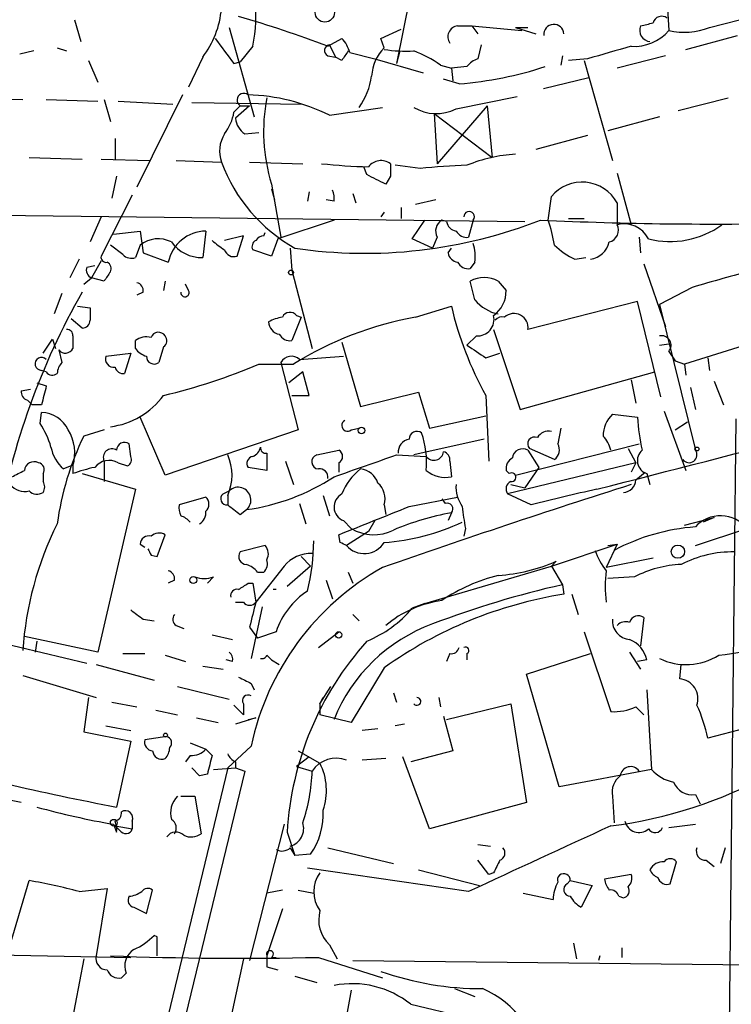
# Model space of a CAD drawing. Extents: x 7 to 199850, y -258826 to 2718.
# Drawn here: x 696 to 734, y 2147 to 2200 of the extents above; entities that cross this region are included whole.
import ezdxf

# ---------------------------------------------------------------- set-up
doc = ezdxf.new("R2010")
doc.units = 0
doc.header["$MEASUREMENT"] = 0
doc.layers.add('MAIN', color=5, linetype='CONTINUOUS')

msp = doc.modelspace()

# ---------------------------------------------------------------- linework, layer by layer
at = {"layer": 'MAIN'}
for p, q in [((717.9733, 2208.0676), (715.9413, 2197.8229)), ((730.504, 2202.3949), (730.6733, 2199.6009)), ((732.8747, 2199.7703), (735.838, 2200.5323)), ((698.5, 2200.1936), (698.8387, 2199.0083)), ((706.882, 2199.7703), (708.2367, 2194.9443)), ((715.0947, 2199.1776), (716.1953, 2199.6856)), ((719.2433, 2199.8549), (720.0053, 2199.8549)), ((720.0053, 2199.8549), (720.344, 2199.4316)), ((720.0053, 2199.8549), (722.7147, 2199.6009)), ((722.376, 2199.7703), (723.4767, 2199.4316)), ((722.376, 2199.7703), (723.0533, 2199.7703)), ((712.216, 2198.7543), (712.978, 2199.1776)), ((715.264, 2198.6696), (715.0947, 2199.1776)), ((731.6047, 2198.5849), (734.3987, 2199.3469)), ((696.2987, 2198.5003), (695.5367, 2198.3309)), ((697.5687, 2198.6696), (698.0767, 2198.5003)), ((708.152, 2198.7543), (707.4747, 2197.9076)), ((712.3007, 2198.8389), (712.6393, 2198.1616)), ((713.4013, 2198.4156), (714.756, 2198.0769)), ((716.1107, 2198.5003), (715.9413, 2197.8229)), ((720.5133, 2198.8389), (720.344, 2198.0769)), ((699.262, 2197.9923), (699.77, 2196.8069)), ((705.4427, 2198.1616), (704.6807, 2196.5529)), ((707.136, 2197.8229), (707.4747, 2197.9076)), ((712.216, 2198.2463), (712.6393, 2198.1616)), ((712.978, 2197.9923), (712.6393, 2198.1616)), ((714.756, 2198.0769), (717.3807, 2197.3149)), ((724.916, 2198.2463), (724.8313, 2197.7383)), ((726.2707, 2198.0769), (725.2547, 2197.9923)), ((726.1013, 2197.9923), (727.6253, 2192.5736)), ((730.504, 2198.2463), (727.8793, 2197.5689)), ((718.312, 2197.7383), (718.9047, 2197.5689)), ((719.7513, 2197.6536), (718.9047, 2197.5689)), ((718.9047, 2197.5689), (718.9893, 2196.8916)), ((719.328, 2196.7223), (718.4813, 2196.9763)), ((723.9, 2196.4683), (726.3553, 2197.0609)), ((692.912, 2195.9603), (695.706, 2195.8756)), ((696.976, 2195.8756), (699.77, 2195.7909)), ((700.1087, 2195.8756), (700.4473, 2194.6903)), ((700.8707, 2195.7909), (703.834, 2195.6216)), ((704.342, 2196.1296), (701.8867, 2191.1343)), ((719.1587, 2195.3676), (722.4607, 2196.0449)), ((731.1813, 2195.2829), (733.8907, 2195.9603)), ((704.85, 2195.7063), (710.8613, 2195.6216)), ((707.136, 2195.1983), (707.4747, 2195.5369)), ((707.9827, 2195.5369), (707.2207, 2194.8596)), ((707.4747, 2195.5369), (707.9827, 2195.5369)), ((712.3007, 2195.0289), (715.1793, 2195.4523)), ((720.852, 2195.5369), (718.1427, 2192.4043)), ((720.852, 2195.5369), (721.106, 2192.7429)), ((717.9733, 2195.1136), (721.106, 2192.7429)), ((717.9733, 2195.1136), (718.1427, 2192.4043)), ((730.1653, 2194.9443), (727.3713, 2194.1823)), ((700.7013, 2193.7589), (700.7013, 2192.6583)), ((707.7287, 2194.0129), (708.4907, 2194.0976)), ((726.2707, 2193.9283), (723.4767, 2193.1663)), ((696.0447, 2192.7429), (698.9233, 2192.6583)), ((699.9393, 2192.6583), (702.564, 2192.5736)), ((704.0033, 2192.5736), (706.4587, 2192.4889)), ((707.9827, 2192.4889), (710.8613, 2192.4043)), ((714.3327, 2191.8116), (714.1633, 2192.2349)), ((717.2113, 2192.1503), (715.8567, 2192.3196)), ((700.786, 2191.7269), (700.532, 2190.5416)), ((715.6027, 2191.7269), (715.3487, 2191.3036)), ((727.8793, 2191.8963), (728.6413, 2189.1023)), ((709.168, 2191.3036), (709.676, 2188.4249)), ((709.168, 2191.0496), (709.3373, 2190.4569)), ((624.332, 2190.4569), (722.884, 2189.2716)), ((701.6327, 2190.7109), (699.9393, 2187.4089)), ((711.2, 2190.8803), (711.1153, 2190.3723)), ((712.5547, 2190.3723), (712.1313, 2190.4569)), ((713.5707, 2190.7956), (713.74, 2190.2876)), ((718.058, 2190.4569), (716.9573, 2190.2029)), ((724.154, 2189.3563), (724.3233, 2190.6263)), ((716.1953, 2190.0336), (716.1953, 2189.4409)), ((727.8793, 2190.2876), (727.8793, 2189.1023)), ((699.9393, 2189.5256), (699.3467, 2188.1709)), ((712.5547, 2189.3563), (709.5067, 2188.3403)), ((715.264, 2189.7796), (715.0947, 2189.5256)), ((716.788, 2188.3403), (717.4653, 2189.3563)), ((718.6507, 2189.2716), (718.3967, 2189.3563)), ((720.09, 2189.3563), (719.836, 2188.4249)), ((725.2547, 2189.4409), (726.1013, 2189.4409)), ((700.6167, 2188.5943), (702.056, 2188.7636)), ((702.056, 2188.7636), (702.2253, 2187.5783)), ((705.612, 2188.7636), (705.4427, 2187.3243)), ((707.644, 2188.5096), (706.628, 2188.2556)), ((707.3053, 2187.4089), (707.644, 2188.5096)), ((708.7447, 2188.5096), (708.8293, 2188.6789)), ((709.5067, 2188.3403), (709.168, 2187.4089)), ((717.8887, 2187.8323), (716.788, 2188.3403)), ((718.1427, 2188.4249), (717.8887, 2187.8323)), ((729.0647, 2188.4249), (729.1493, 2187.5783)), ((701.1247, 2187.4936), (700.4473, 2188.0016)), ((702.056, 2188.0016), (701.802, 2187.3243)), ((709.168, 2187.4089), (708.152, 2187.7476)), ((710.184, 2187.8323), (710.2687, 2186.6469)), ((718.7353, 2187.5783), (718.9047, 2187.8323)), ((698.754, 2187.2396), (698.246, 2186.2236)), ((702.2253, 2187.5783), (703.58, 2187.0703)), ((725.5933, 2187.2396), (726.186, 2187.3243)), ((699.1773, 2186.8163), (699.6007, 2186.9009)), ((699.9393, 2187.1549), (699.4313, 2186.2236)), ((720.1747, 2187.0703), (719.9207, 2186.7316)), ((729.3187, 2186.9856), (730.504, 2183.5989)), ((699.008, 2185.8849), (699.4313, 2186.2236)), ((700.1087, 2186.0543), (699.4313, 2186.2236)), ((710.2687, 2186.6469), (711.3693, 2182.4136)), ((703.4107, 2186.0543), (703.326, 2185.5463)), ((704.6807, 2185.5463), (704.5113, 2185.8849)), ((720.1747, 2185.0383), (719.9207, 2186.0543)), ((721.4447, 2186.0543), (721.868, 2185.5463)), ((731.9433, 2185.7156), (730.1653, 2184.7843)), ((697.8227, 2185.3769), (697.3993, 2184.2763)), ((702.2253, 2185.4616), (701.8867, 2185.2923)), ((698.6693, 2184.6996), (699.3467, 2184.6149)), ((716.9573, 2184.1069), (718.9047, 2184.6996)), ((728.98, 2184.9536), (723.0533, 2183.4296)), ((730.25, 2179.7889), (728.98, 2184.9536)), ((730.1653, 2184.7843), (732.1127, 2176.9103)), ((698.9233, 2183.5143), (698.3307, 2184.0223)), ((710.7767, 2184.1069), (710.2687, 2182.8369)), ((710.5227, 2184.1916), (710.7767, 2184.1069)), ((737.7853, 2183.5143), (731.52, 2181.5669)), ((698.4153, 2183.0909), (698.4153, 2182.4136)), ((720.2593, 2183.0909), (719.7513, 2182.5829)), ((721.1907, 2183.4296), (722.63, 2179.1116)), ((696.8067, 2182.1596), (697.3147, 2182.9216)), ((697.3147, 2182.9216), (697.484, 2182.4136)), ((701.802, 2182.4136), (701.802, 2182.8369)), ((703.326, 2182.4983), (703.072, 2181.6516)), ((712.978, 2182.7523), (713.994, 2179.2809)), ((730.1653, 2182.5829), (730.6733, 2182.6676)), ((697.6533, 2182.3289), (697.8227, 2181.6516)), ((700.1933, 2181.9903), (701.548, 2182.1596)), ((701.548, 2182.1596), (701.2093, 2181.0589)), ((710.692, 2181.8209), (713.0627, 2181.9903)), ((720.7673, 2181.9056), (721.5293, 2182.1596)), ((730.6733, 2182.2443), (731.012, 2181.7363)), ((732.79, 2181.9056), (732.8747, 2181.2283)), ((708.4907, 2181.5669), (710.3533, 2181.5669)), ((709.676, 2181.6516), (710.6073, 2178.0109)), ((731.012, 2181.7363), (731.52, 2181.5669)), ((731.52, 2181.5669), (731.6047, 2180.9743)), ((696.976, 2181.1436), (696.722, 2181.2283)), ((710.8613, 2181.1436), (710.0993, 2180.5509)), ((711.2, 2179.8736), (710.8613, 2181.1436)), ((722.63, 2179.1116), (729.9113, 2181.1436)), ((696.468, 2180.5509), (696.976, 2180.3816)), ((728.6413, 2180.7203), (728.8953, 2179.4503)), ((731.8587, 2180.2969), (732.1127, 2179.1116)), ((733.1287, 2180.6356), (733.6367, 2179.3656)), ((695.6213, 2180.1276), (696.1293, 2180.2123)), ((710.2687, 2179.8736), (711.2, 2179.8736)), ((713.994, 2179.2809), (717.1267, 2180.0429)), ((717.1267, 2180.0429), (717.7193, 2178.0956)), ((720.7673, 2179.8736), (720.9367, 2176.3176)), ((696.214, 2179.3656), (695.96, 2179.6196)), ((696.722, 2179.3656), (696.214, 2179.3656)), ((696.6373, 2178.3496), (696.722, 2178.9423)), ((703.4107, 2175.5556), (702.056, 2178.6883)), ((717.7193, 2178.0956), (720.7673, 2178.7729)), ((727.6253, 2178.8576), (728.98, 2178.6883)), ((730.4193, 2179.0269), (731.6047, 2175.8096)), ((731.012, 2178.0109), (731.6893, 2178.4343)), ((733.806, 2130.4283), (734.314, 2178.6036)), ((700.1087, 2178.0109), (699.008, 2177.6723)), ((710.6073, 2178.0109), (703.4107, 2175.5556)), ((713.486, 2178.0109), (713.9093, 2178.0956)), ((724.8313, 2178.0956), (724.662, 2177.2489)), ((701.548, 2176.5716), (701.4633, 2177.2489)), ((720.6827, 2177.5029), (716.8727, 2176.6563)), ((722.376, 2175.5556), (729.0647, 2177.2489)), ((708.914, 2176.7409), (708.914, 2175.8096)), ((711.6233, 2176.6563), (712.8087, 2176.9103)), ((715.9413, 2176.6563), (717.55, 2176.5716)), ((723.0533, 2176.9103), (723.646, 2175.9789)), ((724.4927, 2176.4023), (723.138, 2176.9949)), ((728.472, 2176.9949), (728.8953, 2176.2329)), ((698.3307, 2176.0636), (697.9073, 2175.8943)), ((698.4153, 2176.0636), (698.4153, 2175.6403)), ((700.1087, 2176.3176), (700.1087, 2175.2169)), ((700.8707, 2176.2329), (701.3787, 2176.0636)), ((709.93, 2176.3176), (710.3533, 2175.0476)), ((712.8087, 2176.2329), (712.8087, 2175.7249)), ((718.82, 2176.3176), (718.9047, 2175.4709)), ((728.8953, 2176.2329), (721.9527, 2174.5396)), ((728.8953, 2176.2329), (728.6413, 2175.7249)), ((696.8067, 2175.6403), (696.8067, 2175.2169)), ((698.9233, 2175.6403), (701.802, 2174.7936)), ((708.914, 2175.8096), (707.898, 2175.9789)), ((722.0373, 2175.6403), (721.868, 2175.8096)), ((723.646, 2175.9789), (722.884, 2174.8783)), ((728.8953, 2175.3016), (729.4033, 2175.7249)), ((729.488, 2175.6403), (729.6573, 2175.0476)), ((722.122, 2175.0476), (722.884, 2174.8783)), ((701.802, 2174.7936), (699.77, 2165.9883)), ((706.5433, 2174.5396), (706.882, 2174.7089)), ((706.7973, 2174.4549), (706.7973, 2173.9469)), ((711.962, 2174.4549), (712.3007, 2173.3543)), ((723.2227, 2173.9469), (721.9527, 2174.5396)), ((705.612, 2174.3703), (704.1727, 2173.9469)), ((710.692, 2174.0316), (711.0307, 2172.9309)), ((715.264, 2173.9469), (715.3487, 2173.4389)), ((716.6187, 2173.8623), (719.2433, 2174.3703)), ((718.3967, 2174.2856), (718.566, 2174.0316)), ((707.4747, 2173.4389), (707.8133, 2173.6929)), ((718.9047, 2173.5236), (718.7353, 2173.1003)), ((713.0627, 2173.1003), (713.486, 2172.6769)), ((714.756, 2173.1003), (714.4173, 2172.5076)), ((731.52, 2172.8463), (733.1287, 2173.2696)), ((733.1287, 2173.2696), (732.536, 2173.0156)), ((702.9873, 2171.1529), (703.4107, 2172.3383)), ((712.8933, 2171.9149), (712.8087, 2172.3383)), ((714.4173, 2172.5076), (713.232, 2171.7456)), ((719.6667, 2172.6769), (719.582, 2172.2536)), ((732.1127, 2171.7456), (734.9067, 2172.6769)), ((702.056, 2171.8303), (702.31, 2171.6609)), ((724.3233, 2170.6449), (727.8793, 2171.8303)), ((727.8793, 2171.8303), (727.2867, 2170.5603)), ((727.3713, 2171.7456), (727.8793, 2171.8303)), ((727.8793, 2171.8303), (727.71, 2171.4916)), ((702.6487, 2171.2376), (702.9873, 2171.1529)), ((708.8293, 2171.7456), (707.4747, 2171.4069)), ((710.7767, 2171.1529), (711.2847, 2170.6449)), ((724.5773, 2170.8989), (724.3233, 2170.6449)), ((729.8267, 2171.0683), (727.2867, 2170.5603)), ((709.8453, 2170.6449), (708.3213, 2168.6976)), ((708.406, 2170.3063), (708.7447, 2170.3063)), ((711.2847, 2170.6449), (710.0147, 2169.5443)), ((713.3167, 2170.3063), (713.5707, 2169.7136)), ((717.4653, 2168.6129), (724.3233, 2170.6449)), ((724.3233, 2170.6449), (724.916, 2169.6289)), ((703.9187, 2169.8829), (703.58, 2169.7136)), ((706.0353, 2170.0523), (705.6967, 2169.7136)), ((707.898, 2169.7136), (708.152, 2169.7136)), ((708.152, 2169.7136), (708.3213, 2168.6976)), ((712.1313, 2169.8829), (712.47, 2168.8669)), ((724.916, 2169.6289), (725.0007, 2169.1209)), ((728.8107, 2170.0523), (727.3713, 2169.9676)), ((725.424, 2169.1209), (725.7627, 2168.0203)), ((707.2207, 2168.6976), (707.644, 2168.6976)), ((717.4653, 2168.6129), (716.788, 2168.3589)), ((708.66, 2168.4436), (708.0673, 2165.6496)), ((702.2253, 2167.7663), (702.818, 2167.6816)), ((713.5707, 2168.0203), (713.9093, 2167.6816)), ((729.3187, 2167.8509), (729.1493, 2166.3269)), ((704.0033, 2167.4276), (704.4267, 2167.2583)), ((707.9827, 2167.3429), (708.406, 2166.7503)), ((709.422, 2167.0889), (708.406, 2166.7503)), ((711.708, 2166.2423), (712.8087, 2167.0889)), ((726.1013, 2167.0889), (727.5407, 2162.7709)), ((693.0813, 2166.8349), (699.1773, 2165.3956)), ((699.77, 2165.9883), (695.7907, 2166.8349)), ((696.468, 2166.5809), (696.3833, 2165.9883)), ((705.9507, 2166.9196), (707.0513, 2166.6656)), ((701.1247, 2165.9036), (702.31, 2165.9036)), ((718.82, 2165.9036), (718.6507, 2165.4803)), ((719.7513, 2165.9036), (719.7513, 2165.5649)), ((722.9687, 2164.8029), (726.44, 2165.9036)), ((728.5567, 2165.9883), (729.1493, 2165.0569)), ((703.4107, 2165.8189), (704.5113, 2165.4803)), ((707.0513, 2165.4803), (706.7127, 2165.5649)), ((708.914, 2165.8189), (709.168, 2165.5649)), ((709.168, 2165.5649), (709.5913, 2165.3109)), ((709.168, 2165.5649), (709.5913, 2165.3109)), ((729.488, 2165.5649), (728.98, 2165.4803)), ((699.6853, 2165.3109), (702.818, 2164.4643)), ((705.4427, 2165.2263), (706.5433, 2165.0569)), ((715.264, 2165.1416), (713.486, 2162.1783)), ((731.266, 2164.5489), (731.3507, 2165.3109)), ((695.706, 2164.7183), (699.6853, 2163.5329)), ((724.7467, 2158.7069), (722.9687, 2164.8029)), ((704.088, 2164.1256), (706.882, 2163.4483)), ((708.0673, 2164.2949), (708.2367, 2163.9563)), ((711.7927, 2163.1943), (712.3853, 2164.1256)), ((715.772, 2163.7869), (715.9413, 2163.2789)), ((729.488, 2163.9563), (729.742, 2159.6383)), ((699.262, 2163.5329), (699.008, 2161.6703)), ((700.532, 2163.2789), (701.8867, 2163.0249)), ((711.7927, 2163.1943), (711.962, 2163.5329)), ((718.2273, 2163.5329), (718.312, 2163.0249)), ((702.9027, 2162.8556), (704.088, 2162.6016)), ((707.136, 2163.1096), (707.644, 2162.6016)), ((707.644, 2163.1943), (707.644, 2162.6016)), ((711.7927, 2163.1943), (711.7927, 2162.6016)), ((718.6507, 2162.3476), (722.122, 2163.1943)), ((722.122, 2163.1943), (722.9687, 2157.8603)), ((728.8953, 2163.0249), (729.3187, 2162.6016)), ((739.9867, 2163.1943), (732.79, 2161.3316)), ((705.104, 2162.4323), (706.2893, 2162.1783)), ((708.3213, 2162.4323), (707.2207, 2162.0936)), ((707.898, 2162.3476), (708.3213, 2162.4323)), ((713.486, 2162.1783), (711.7927, 2162.6016)), ((718.4813, 2162.5169), (718.9893, 2160.6543)), ((699.008, 2161.6703), (701.548, 2161.1623)), ((700.1933, 2162.0089), (701.548, 2161.7549)), ((714.9253, 2161.8396), (714.0787, 2161.7549)), ((716.3647, 2162.0936), (715.8567, 2162.0089)), ((701.548, 2161.1623), (700.786, 2157.6063)), ((703.4953, 2161.4163), (702.31, 2161.2469)), ((704.7653, 2161.0776), (705.612, 2160.7389)), ((705.612, 2160.7389), (705.9507, 2160.4003)), ((708.0673, 2160.9083), (706.7973, 2159.7229)), ((710.6073, 2160.6543), (711.7927, 2159.9769)), ((718.9893, 2160.6543), (716.7033, 2160.0616)), ((704.7653, 2160.4003), (704.5113, 2160.0616)), ((707.2207, 2160.0616), (707.2207, 2159.7229)), ((711.2, 2160.3156), (710.5227, 2159.8076)), ((715.3487, 2160.2309), (714.0787, 2160.1463)), ((717.7193, 2156.4209), (716.28, 2160.3156)), ((707.7287, 2159.5536), (699.516, 2125.6869)), ((706.7973, 2159.7229), (703.58, 2146.3456)), ((705.2733, 2159.2996), (704.85, 2159.7229)), ((706.0353, 2159.6383), (707.2207, 2159.7229)), ((707.2207, 2159.7229), (707.7287, 2159.5536)), ((710.5227, 2159.8076), (711.3693, 2159.5536)), ((729.742, 2159.6383), (724.7467, 2158.7069)), ((705.6967, 2159.3843), (705.2733, 2159.2996)), ((695.6213, 2157.8603), (691.2187, 2158.7069)), ((704.2573, 2158.1989), (705.0193, 2158.1989)), ((705.0193, 2158.1989), (705.358, 2156.1669)), ((727.6253, 2158.1989), (727.71, 2156.7596)), ((732.1127, 2158.2836), (732.3667, 2157.7756)), ((722.9687, 2157.8603), (717.7193, 2156.4209)), ((701.6327, 2156.8443), (701.6327, 2156.4209)), ((700.6167, 2156.6749), (700.786, 2156.2516)), ((700.7013, 2156.5903), (700.9553, 2156.3363)), ((700.7013, 2156.5903), (700.9553, 2156.3363)), ((700.7013, 2156.5903), (701.6327, 2156.4209)), ((709.8453, 2156.6749), (707.9827, 2149.3089)), ((730.6733, 2156.5056), (732.1127, 2156.6749)), ((710.0147, 2156.2516), (710.438, 2154.9816)), ((710.184, 2155.4049), (710.438, 2154.9816)), ((712.216, 2155.4049), (715.772, 2154.5583)), ((720.344, 2155.5743), (721.0213, 2155.4896)), ((733.7213, 2155.4049), (733.4673, 2154.5583)), ((711.2847, 2155.0663), (710.438, 2154.9816)), ((720.9367, 2153.9656), (720.344, 2154.7276)), ((732.7053, 2154.7276), (733.1287, 2154.3889)), ((719.836, 2153.0343), (711.1153, 2154.3043)), ((717.1267, 2154.2196), (720.4287, 2153.3729)), ((730.758, 2153.4576), (731.0967, 2154.6429)), ((721.1907, 2154.0503), (720.9367, 2153.9656)), ((728.6413, 2153.9656), (727.202, 2153.7116)), ((695.0287, 2150.1556), (696.0447, 2153.6269)), ((698.754, 2153.0343), (700.278, 2153.2036)), ((700.278, 2153.2036), (699.6853, 2149.5629)), ((702.3947, 2151.8489), (702.7333, 2153.1189)), ((709.7607, 2153.1189), (708.914, 2152.9496)), ((710.6073, 2153.1189), (711.454, 2152.9496)), ((725.17, 2153.4576), (725.3393, 2153.6269)), ((725.3393, 2153.6269), (726.5247, 2153.3729)), ((726.5247, 2153.3729), (725.932, 2152.1876)), ((722.7993, 2152.9496), (724.408, 2152.6109)), ((727.964, 2152.7803), (728.218, 2152.6956)), ((701.7173, 2152.1876), (702.3947, 2151.8489)), ((709.7607, 2152.1029), (708.914, 2149.5629)), ((702.9873, 2150.5789), (702.818, 2150.6636)), ((660.3153, 2150.2403), (701.548, 2149.4783)), ((712.3007, 2150.1556), (712.724, 2149.3936)), ((725.5087, 2150.2403), (725.678, 2149.3936)), ((728.1333, 2149.9863), (728.1333, 2149.4783)), ((699.008, 2149.3936), (698.246, 2145.4143)), ((707.644, 2149.3936), (702.2253, 2124.3323)), ((708.914, 2149.5629), (708.914, 2148.9703)), ((708.914, 2149.5629), (708.914, 2148.9703)), ((709.168, 2149.4783), (709.422, 2149.4783)), ((711.708, 2149.4783), (715.1793, 2148.3776)), ((726.948, 2149.5629), (726.8633, 2149.3089)), ((708.914, 2148.9703), (709.5067, 2148.8009)), ((713.5707, 2149.3089), (781.558, 2148.5469)), ((701.294, 2148.6316), (701.04, 2148.3776)), ((710.438, 2148.4623), (711.6233, 2148.1236)), ((713.486, 2147.7003), (712.8933, 2144.5676)), ((719.074, 2147.7849), (720.1747, 2147.3616)), ((716.7033, 2146.9383), (719.582, 2146.2609))]:
    msp.add_line(p, q, dxfattribs=at)
for centre, radius in [((712.0551, 2200.5821), 0.5208), ((710.2263, 2186.52), 0.1338), ((714.0363, 2177.9687), 0.1796), ((732.1973, 2176.9738), 0.1058), ((731.1672, 2171.4211), 0.3597), ((704.9346, 2169.883), 0.1893), ((712.8086, 2166.9196), 0.1693), ((703.4318, 2161.501), 0.1058), ((700.6307, 2156.7596), 0.1834)]:
    msp.add_circle(centre, radius, dxfattribs=at)
for centre, radius, start, end in [((701.5497, 2200.281), 6.7765, 346.97991, 9.32388), ((701.4493, 2201.2164), 5.0278, 322.58538, 355.0927), ((690.7057, 2142.2642), 60.4469, 69.154168, 73.977435), ((687.138, 2369.2896), 174.5654, 283.925632, 284.154815), ((730.2924, 2199.8973), 0.4827, 52.12814, 164.74592), ((719.311, 2199.2623), 0.5965, 96.51735, 214.59856), ((724.4504, 2199.3892), 0.5473, 4.40192, 184.39068), ((728.8106, 2201.2097), 2.4613, 266.05569, 319.18307), ((729.7107, 2199.6161), 0.6101, 156.95679, 264.97901), ((731.4945, 2203.3182), 3.8069, 257.54269, 291.25697), ((1045.2947, 2452.494), 423.3305, 216.754624, 216.983812), ((711.7759, 2198.0112), 1.675, 13.97153, 44.13646), ((712.357, 2198.5285), 0.3155, 100.28048, 243.45119), ((840.1357, 2113.5791), 152.6259, 146.192738, 146.421942), ((716.9864, 2196.9916), 2.4046, 135.74808, 176.3281), ((716.4915, 2206.5892), 8.0979, 261.28133, 272.69814), ((714.8955, 2193.0254), 5.821, 54.0607, 70.14337), ((896.8021, 1605.7793), 616.3582, 105.8327185, 106.0619066), ((720.682, 2196.977), 1.1507, 107.08223, 143.98361), ((717.5074, 2217.9336), 21.2893, 274.90577, 287.71314), ((710.8019, 2197.6775), 3.822, 324.39366, 352.00028), ((707.6659, 2195.8478), 0.365, 50.52398, 238.40895), ((707.6015, 2185.588), 10.5458, 63.53821, 88.38889), ((718.3555, 2194.14), 9.6154, 169.0874, 197.1567), ((704.4678, 2195.6402), 2.7045, 323.00892, 350.59619), ((718.0915, 2197.4549), 2.3443, 238.67494, 297.07987), ((708.321, 2194.944), 1.1035, 184.38636, 237.53836), ((708.0868, 2193.0794), 1.7319, 147.38444, 199.93534), ((715.0947, 2191.7269), 0.8467, 53.13281, 143.13281), ((722.7866, 2184.986), 7.9369, 92.9654, 112.48415), ((714.801, 2195.5893), 8.8998, 200.38749, 240.644), ((715.3691, 2225.6332), 33.4119, 264.00119, 268.3676), ((884.9526, 2192.0656), 169.3502, 179.885409, 180.114592), ((721.5444, 2146.28), 46.0745, 92.23037, 95.39638), ((587.8407, 1937.5576), 283.9812, 63.320357, 63.54954), ((711.6229, 2190.5415), 0.947, 349.70814, 26.55693), ((725.986, 2189.2465), 2.1607, 28.8058, 140.31224), ((714.2102, 2213.6631), 26.1048, 261.69154, 291.38931), ((718.7354, 2188.7636), 0.6826, 119.74592, 209.74592), ((719.8679, 2189.5367), 0.2861, 320.91488, 182.22338), ((733.1408, 2393.7421), 204.6023, 267.363914, 271.229587), ((712.9503, 2185.8355), 11.7439, 10.62877, 17.4455), ((719.2432, 2189.3561), 0.5985, 188.11656, 261.88344), ((727.2951, 2188.8059), 0.6551, 284.21868, 26.90144), ((728.2603, 2187.6863), 1.4663, 26.48816, 105.05978), ((730.7428, 2193.0009), 4.8053, 255.9065, 305.77525), ((703.0355, 2186.7577), 1.5832, 63.2019, 128.21841), ((705.6386, 2186.6658), 2.098, 90.72647, 168.88342), ((708.7868, 2187.9595), 0.5517, 94.3764, 147.53996), ((719.7514, 2189.1022), 0.6826, 209.73863, 277.11981), ((705.4216, 2189.399), 2.0748, 216.29273, 270.58269), ((709.2072, 2191.8919), 4.8813, 228.15386, 238.10398), ((707.1254, 2187.8957), 0.519, 196.58081, 290.28211), ((708.4908, 2187.9169), 0.3787, 116.58535, 206.55152), ((718.1007, 2187.4089), 2.1015, 350.72773, 18.80483), ((727.1924, 2190.7251), 3.8348, 225.25144, 245.35499), ((726.2675, 2188.4476), 1.2203, 278.12678, 346.89417), ((700.2356, 2187.3666), 0.2993, 171.87531, 278.14364), ((701.5903, 2187.9168), 0.6292, 222.26879, 289.66179), ((719.3281, 2187.663), 0.5987, 188.13146, 261.85772), ((-424.3505, 6672.8836), 4643.0499, 284.3547718, 284.9617036), ((699.6007, 2186.647), 0.456, 158.20559, 248.19392), ((700.1087, 2186.7317), 0.3786, 333.42141, 63.43495), ((719.836, 2187.4089), 0.6826, 209.73863, 277.12814), ((827.2779, 2101.6584), 152.6259, 146.200557, 146.42974), ((720.6827, 2184.6144), 1.6291, 62.11205, 117.88795), ((797.1471, 1960.8497), 234.1286, 105.330846, 106.170441), ((701.7767, 2185.5294), 0.4537, 351.40554, 75.96988), ((732.8718, 2166.0672), 39.0979, 150.26115, 170.14115), ((704.4831, 2185.4334), 0.2276, 172.88123, 29.74176), ((720.2594, 2185.5039), 1.6092, 305.36218, 1.50987), ((868.6966, 2184.2762), 169.3502, 179.885409, 180.114558), ((737.2274, 2188.9988), 18.8203, 193.20489, 209.00324), ((721.8888, 2186.4558), 2.2243, 219.58954, 258.48294), ((710.3088, 2181.1927), 2.9653, 100.6517, 116.21941), ((710.1675, 2183.9174), 0.4488, 37.66669, 155.02244), ((720.4287, 2165.2262), 19.1972, 100.41803, 121.65728), ((720.3178, 2183.9858), 0.8968, 266.25987, 13.26613), ((721.6562, 2183.6414), 0.4825, 74.72822, 142.13022), ((722.2928, 2183.5329), 0.7675, 352.26476, 131.59324), ((698.9233, 2183.9377), 0.4234, 270, 359.98647), ((709.7465, 2183.9093), 0.7499, 184.31315, 258.05625), ((698.119, 2183.1333), 0.2993, 351.85636, 98.12469), ((702.3948, 2182.0746), 0.9657, 74.75633, 127.8703), ((703.0508, 2182.8582), 0.4285, 32.88544, 159.78042), ((703.0989, 2182.8331), 0.4046, 304.14965, 39.58435), ((710.184, 2183.5142), 0.6826, 209.73863, 277.12814), ((730.2783, 2182.583), 0.5203, 319.38796, 102.54314), ((698.0085, 2182.6031), 0.4488, 217.66669, 335.02244), ((702.7327, 2183.0902), 1.1507, 216.01639, 252.91777), ((889.5688, 2436.221), 305.2381, 236.196632, 236.425836), ((696.7199, 2181.5799), 0.3516, 43.26011, 270.34221), ((700.636, 2181.8557), 0.4627, 163.08845, 278.11259), ((702.818, 2181.9902), 0.4233, 179.98646, 306.87531), ((710.2498, 2181.3411), 0.6524, 47.33528, 151.58088), ((698.5242, 2181.0002), 0.9573, 137.12078, 176.48452), ((701.1418, 2181.5079), 0.454, 194.05766, 278.54948), ((696.2231, 2210.2611), 31.2066, 283.15634, 293.14811), ((697.3109, 2181.3708), 0.4047, 214.15342, 309.57533), ((950.8488, 2116.3737), 261.8175, 165.849176, 166.078359), ((696.0701, 2180.0599), 0.4539, 171.4218, 255.96069), ((699.9479, 2182.3229), 4.1726, 276.87397, 324.05591), ((696.6996, 2177.3299), 1.6126, 24.98062, 89.20408), ((728.8154, 2177.646), 1.6983, 134.4871, 179.11268), ((740.1581, 2179.378), 11.1994, 183.53073, 192.72919), ((693.0091, 2175.8831), 4.3872, 15.82646, 34.2084), ((713.2804, 2178.2407), 0.3084, 115.56798, 311.81871), ((712.9865, 2170.8398), 15.559, 153.95125, 172.27616), ((696.176, 2176.7617), 2.3456, 342.68517, 32.17912), ((717.042, 2177.503), 0.4233, 53.12469, 180.01354), ((712.6254, 2176.2259), 4.9422, 355.168, 19.08203), ((723.4089, 2177.2489), 0.3714, 65.77436, 223.15591), ((724.1795, 2177.2232), 0.7176, 78.44111, 149.48264), ((725.9141, 2176.5051), 1.6763, 13.98816, 44.1299), ((699.2663, 2177.457), 2.071, 190.49984, 228.98819), ((701.2093, 2176.9103), 0.4233, 53.12469, 180), ((707.9191, 2177.196), 0.6664, 290.45542, 349.94122), ((708.8717, 2177.0373), 0.2994, 171.87802, 278.12198), ((716.7355, 2176.8005), 0.712, 99.44116, 184.80173), ((724.1117, 2176.9187), 0.6418, 306.41991, 30.96529), ((700.532, 2176.5172), 0.468, 57.13164, 205.24543), ((701.2092, 2176.4023), 0.3787, 296.58535, 26.55152), ((704.3416, 2175.5556), 2.6911, 335.857, 24.143), ((708.2226, 2176.1906), 0.3875, 100.49794, 213.11188), ((711.7349, 2176.283), 0.3896, 106.64431, 266.04116), ((417.9035, 3022.6979), 897.0022, 289.1768089, 289.405996), ((712.6393, 2176.5716), 0.3787, 296.57182, 63.42818), ((717.9629, 2176.8918), 0.5226, 217.79324, 352.72268), ((718.3714, 2176.3854), 0.4537, 351.40554, 75.98213), ((722.7711, 2176.4165), 0.5688, 60.25262, 172.88998), ((729.7107, 2176.3452), 0.7393, 130.14989, 252.46704), ((731.774, 2176.6563), 0.4234, 216.86719, 36.86719), ((696.3182, 2175.7575), 0.5301, 63.74431, 174.35932), ((696.4822, 2175.852), 0.3874, 326.88004, 79.51391), ((700.3869, 2175.3499), 1.0069, 61.28145, 141.33841), ((722.5453, 2175.8942), 0.6826, 119.73863, 187.11981), ((610.782, 2344.9802), 189.3282, 296.45046, 296.679656), ((701.2056, 2168.1161), 8.0249, 101.53635, 110.34697), ((711.7785, 2175.4568), 0.4431, 350.84589, 99.15411), ((715.8561, 2173.4394), 3.0812, 127.18118, 159.07984), ((713.8754, 2174.7992), 1.1015, 17.60258, 83.81892), ((718.5662, 2176.9955), 1.5617, 229.40666, 282.51806), ((722.1688, 2175.4464), 0.2342, 258.47418, 124.14452), ((695.7908, 2175.6405), 0.9656, 217.88227, 285.24523), ((696.3412, 2174.9206), 0.5518, 327.52244, 32.47756), ((706.2663, 2185.0293), 11.4415, 277.77076, 303.34062), ((714.2056, 2174.2856), 1.1112, 342.25474, 49.63527), ((870.7047, 1726.4176), 470.5857, 107.570938, 109.298717), ((721.0072, 2174.9346), 1.852, 176.50183, 215.38159), ((722.3123, 2174.8095), 0.4496, 115.03768, 216.89029), ((728.1757, 2175.3439), 0.7208, 273.36413, 356.63587), ((696.4801, 2175.1565), 0.6244, 225.79158, 301.53657), ((706.7512, 2174.2779), 0.3342, 128.46437, 277.92886), ((707.3649, 2174.2167), 0.6895, 310.56524, 134.45356), ((713.3419, 2173.8389), 0.7896, 117.44456, 249.29278), ((744.6423, 2091.8789), 84.8172, 102.158276, 104.627774), ((705.1035, 2173.7774), 0.9461, 169.67945, 206.56505), ((705.2734, 2173.9893), 0.5097, 311.62794, 48.37206), ((834.1539, 2343.0668), 211.7103, 233.018239, 233.247389), ((718.6719, 2173.7353), 0.3147, 317.71774, 109.6673), ((703.8897, 2172.2526), 1.1614, 41.06897, 71.54789), ((704.9347, 2173.5236), 0.6826, 299.73863, 7.12814), ((333.6965, 3125.6433), 1025.9223, 291.6868233, 291.9159958), ((721.7226, 2158.3102), 15.4722, 100.49368, 112.61892), ((734.0971, 2175.3439), 14.6748, 185.79459, 190.47114), ((733.4733, 2171.5187), 1.8428, 38.93852, 137.58849), ((713.6897, 2164.8703), 18.0239, 153.43466, 176.17423), ((714.4091, 2183.894), 12.0096, 274.08205, 295.0671), ((703.0841, 2171.8063), 0.6243, 58.45383, 134.22762), ((714.7047, 2174.68), 2.3447, 238.68338, 297.07759), ((732.9561, 2161.5715), 11.2219, 94.31024, 117.87147), ((702.5169, 2171.8115), 0.4613, 73.39949, 177.66421), ((700.3186, 2172.0159), 11.1354, 345.83185, 359.91613), ((670.7327, 2087.1453), 94.6752, 63.327151, 63.556306), ((714.1845, 2172.5924), 1.2745, 221.63802, 327.8874), ((787.2189, 2213.7469), 94.6528, 206.4572, 206.686438), ((707.8133, 2171.1529), 0.4233, 143.12469, 270), ((708.3444, 2171.306), 0.6545, 330.48965, 42.19478), ((711.3157, 2169.3899), 1.9331, 88.41116, 139.51894), ((729.9627, 2172.5418), 3.4333, 197.81168, 218.79143), ((734.127, 2165.3858), 6.022, 89.02662, 117.45353), ((707.4743, 2169.6284), 1.1522, 36.03944, 72.88923), ((708.3215, 2170.7719), 0.6292, 312.26879, 19.66179), ((720.8022, 2179.5984), 9.4833, 273.88481, 293.45817), ((731.6176, 2164.6272), 6.1082, 92.50434, 117.35666), ((703.4699, 2169.9506), 0.4539, 351.4218, 75.96069), ((722.2747, 2157.8859), 14.5253, 119.24103, 167.99026), ((733.4265, 2169.5442), 6.1979, 172.14823, 187.85085), ((705.5273, 2171.5334), 1.5658, 251.06863, 288.93137), ((622.9767, 2296.5327), 152.6261, 303.578069, 303.807272), ((736.1146, 2119.7245), 51.1455, 102.64772, 110.87647), ((723.736, 2160.8747), 9.5414, 103.89497, 124.02766), ((707.2911, 2169.0505), 0.3391, 73.04508, 196.95492), ((709.3373, 2168.9421), 0.441, 78.92703, 101.06022), ((713.3916, 2165.7875), 4.1775, 123.01789, 161.8487), ((728.6129, 2146.3807), 23.0253, 99.02582, 125.4329), ((707.9827, 2168.9305), 0.411, 214.51355, 325.47855), ((1046.8502, 2083.3644), 349.1183, 165.85215, 166.081317), ((719.2499, 2162.7564), 6.086, 98.05887, 129.86729), ((828.8745, 2337.3292), 211.6403, 233.014163, 233.243367), ((711.8148, 2172.6422), 6.5635, 292.55829, 319.26245), ((704.2304, 2167.7624), 0.4046, 140.39571, 235.85035), ((720.9993, 2158.963), 9.0976, 109.99354, 158.15906), ((728.6412, 2167.6815), 1.0194, 175.22842, 265.24523), ((728.345, 2167.0042), 0.6294, 70.34434, 137.72386), ((729.0224, 2167.4699), 0.4827, 52.12814, 164.74592), ((730.8822, 2186.8428), 21.1721, 276.78267, 291.71804), ((726.9194, 2155.252), 16.9343, 138.0106, 176.61596), ((727.9826, 2165.2355), 1.541, 12.34249, 68.12748), ((706.5858, 2165.6074), 0.4825, 344.72822, 52.13022), ((718.8878, 2166.3522), 0.4537, 261.40554, 345.98213), ((719.6666, 2166.073), 0.1893, 296.56505, 116.55151), ((708.66, 2165.9036), 0.2678, 251.55828, 341.55828), ((731.6224, 2168.6149), 3.304, 243.83125, 302.19361), ((792.3986, 2333.7791), 189.3057, 243.31696, 243.546156), ((731.159, 2163.4587), 1.0954, 341.41619, 84.39454), ((707.8979, 2163.3637), 0.3052, 56.28911, 213.71089), ((717.0422, 2163.3212), 0.2117, 216.82119, 90.05413), ((727.7095, 2165.6099), 2.844, 266.59734, 294.64203), ((724.7456, 2159.6378), 8.2208, 11.89031, 24.98115), ((702.7521, 2161.1152), 0.4613, 163.4114, 267.66421), ((703.4022, 2161.0691), 0.3594, 316.91666, 74.98952), ((703.2259, 2160.6889), 0.4938, 184.01783, 291.97375), ((702.7072, 2160.8832), 0.9594, 317.16267, 356.43819), ((704.8621, 2161.3861), 0.9906, 264.39186, 319.20422), ((959.8235, 2096.3924), 261.8175, 165.849176, 166.078359), ((707.5171, 2160.7815), 0.7785, 202.39455, 247.62187), ((712.676, 2158.6703), 1.5772, 69.35892, 145.94219), ((701.9105, 2159.8302), 9.4628, 341.06531, 358.325), ((708.895, 2158.5081), 3.2487, 340.74741, 26.87976), ((728.6051, 2159.2331), 0.5604, 34.88982, 173.18443), ((731.3045, 2160.9967), 2.0704, 221.00291, 259.50308), ((724.4488, 2180.8905), 24.4961, 277.25122, 298.6048), ((728.7339, 2158.4042), 1.1275, 127.42483, 190.49166), ((727.6007, 2299.3899), 144.297, 256.850706, 259.290476), ((731.9587, 2159.3901), 1.1171, 202.59383, 277.92339), ((704.9942, 2157.2771), 1.2926, 134.51105, 195.62637), ((708.3161, 2200.6754), 44.6691, 254.61868, 260.07462), ((701.2517, 2156.9995), 0.4114, 337.83652, 120.96614), ((708.2652, 2157.211), 3.7037, 324.61446, 3.49682), ((700.5914, 2157.2845), 0.4537, 284.01787, 8.59446), ((699.5569, 2156.3784), 1.2356, 354.10992, 22.15187), ((703.493, 2156.4721), 0.5238, 324.36187, 60.70422), ((729.0647, 2157.0136), 0.7806, 192.52642, 310.5997), ((701.2712, 2156.5614), 0.3879, 215.47243, 338.76097), ((709.9095, 2156.4516), 1.0004, 285.92573, 17.93145), ((1345.8698, 806.7466), 1484.7252, 114.6113123, 114.9387783), ((729.9325, 2156.6538), 0.4286, 212.91515, 339.7725), ((703.9987, 2155.6258), 0.6258, 46.84552, 143.55125), ((704.8227, 2156.8915), 0.9009, 243.92416, 306.45523), ((709.7486, 2155.8526), 0.6245, 238.46823, 314.20202), ((721.3881, 2155.1227), 0.4197, 289.66577, 42.25716), ((732.657, 2155.2205), 0.4953, 158.14274, 275.59663), ((890.6649, 2069.749), 189.2834, 153.323728, 153.552938), ((730.758, 2154.389), 0.4233, 36.85636, 143.14364), ((730.3558, 2153.8598), 0.7857, 85.36414, 152.74683), ((730.3771, 2154.5162), 0.7785, 202.39455, 247.62187), ((713.1472, 2153.0343), 1.6932, 143.12672, 216.87328), ((724.9917, 2153.6559), 0.3487, 355.2309, 199.01168), ((728.1595, 2153.7712), 0.9594, 183.56181, 222.83733), ((728.0488, 2153.7539), 0.6292, 312.26879, 19.66179), ((730.5781, 2153.9444), 0.519, 196.58081, 290.28211), ((691.9039, 2128.206), 25.7559, 74.57588, 80.74837), ((702.4754, 2152.8073), 0.4045, 50.38668, 145.85412), ((726.6659, 2152.4955), 2.2608, 152.41827, 177.07419), ((725.3458, 2153.1417), 0.3615, 119.09617, 268.96961), ((727.5238, 2152.6703), 0.4537, 14.03012, 98.59446), ((728.1474, 2153.0766), 0.3875, 280.49794, 33.11188), ((701.7879, 2152.5686), 0.3875, 146.88812, 259.50206), ((701.2577, 2154.3588), 1.5919, 277.42101, 303.69007), ((726.6514, 2153.4997), 1.4964, 208.73514, 241.26486), ((713.5988, 2151.5102), 1.8762, 164.28741, 226.22016), ((700.1192, 2153.3861), 3.8335, 294.63766, 314.74952), ((448.9873, 2150.0709), 254.0005, 359.885409, 0.114591), ((700.2767, 2149.4114), 0.6105, 165.63143, 270.12201), ((707.4414, 2331.0397), 181.6115, 267.792918, 271.346174), ((702.2679, 2149.0125), 1.0458, 121.76902, 201.36086), ((709.0833, 2149.6476), 0.1893, 296.57859, 206.57859), ((700.8807, 2148.9884), 0.6312, 197.28092, 284.61744), ((720.5447, 2164.194), 16.4092, 250.60184, 270.18611), ((713.5434, 2143.0133), 5.0389, 51.1635, 101.31551), ((718.5411, 2142.9867), 5.2205, 35.34681, 66.79608)]:
    msp.add_arc(centre, radius, start, end, dxfattribs=at)

doc.saveas('drawing.dxf')
